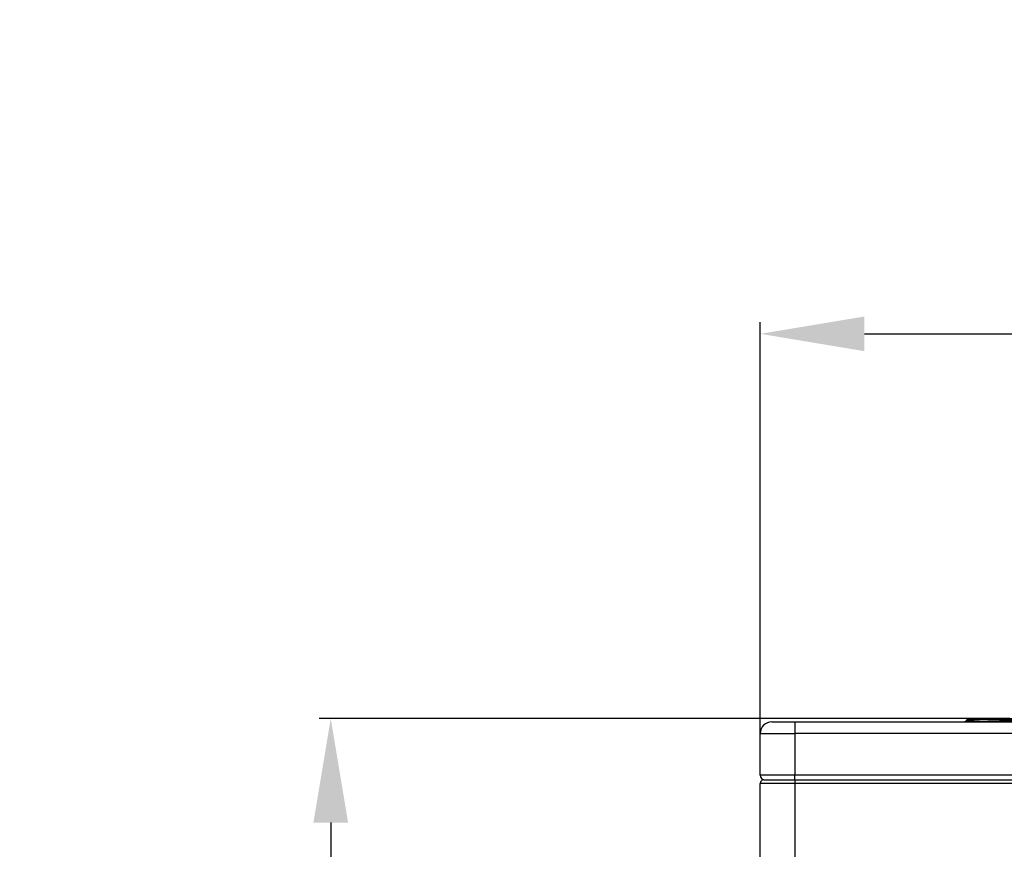
# Model space of a CAD drawing. Units: feet. Extents: x 0 to 8609, y 0 to 6140.
# Drawn here: x 1444 to 1869, y 3875 to 4233 of the extents above; entities that cross this region are included whole.
import ezdxf

# ---------------------------------------------------------------- set-up
doc = ezdxf.new("R2010")
doc.units = ezdxf.units.FT
doc.header["$MEASUREMENT"] = 0
doc.layers.add('LG-DIMENSION', color=7, linetype='Continuous')
doc.layers.add('LG-Product', color=3, linetype='Continuous')
doc.styles.add('LG-TEXT', font='arial.ttf')
doc.dimstyles.get("Standard").update_dxf_attribs({"dimtxt": 50, "dimasz": 45, "dimexe": 5, "dimexo": 0.0625, "dimgap": 15, "dimtad": 2, "dimtoh": 1, "dimdec": 5, "dimlfac": 0.03937, "dimzin": 0, "dimdsep": 46, "dimlunit": 5, "dimtxsty": 'LG-TEXT', "dimcen": 0.09, "dimadec": 0, "dimazin": 0, "dimtfac": 1, "dimtdec": 5, "dimtix": 1, "dimtofl": 0, "dimtmove": 0, "dimatfit": 2, "dimfxl": 0.18, "dimtolj": 1, "dimtzin": 0, "dimarcsym": 0})

# ---------------------------------------------------------------- blocks, each defined once
blk = doc.blocks.new('*D0')
at = {"layer": 'Defpoints', "color": 0, "transparency": 16777216}
for p in [(2713.87, 4097.71), (1763.87, 3916.04), (2713.87, 3916.04)]:
    blk.add_point(p, dxfattribs=at)
at = {"layer": 'LG-DIMENSION', "color": 0, "lineweight": -2, "transparency": 16777216}
for p, q in [((1763.87, 3916.1), (1763.87, 4102.71)), ((2713.87, 3916.1), (2713.87, 4102.71)), ((1808.87, 4097.71), (2668.87, 4097.71))]:
    blk.add_line(p, q, dxfattribs=at)
at = {"layer": 'LG-DIMENSION', "color": 0, "transparency": 16777216}
for points in [[(1808.87, 4105.21), (1808.87, 4090.21), (1763.87, 4097.71)], [(2668.87, 4105.21), (2668.87, 4090.21), (2713.87, 4097.71)]]:
    blk.add_solid(points, dxfattribs=at)
at = {"layer": 'LG-DIMENSION', "color": 0, "transparency": 16777216, "insert": (2238.87, 4172.58), "char_height": 50, "attachment_point": 5, "style": 'LG-TEXT'}
blk.add_mtext('\\A1;37{\\H1x;\\S13/32;}', dxfattribs=at)
blk = doc.blocks.new('*D1')
at = {"layer": 'Defpoints', "color": 0, "transparency": 16777216}
for p in [(1871.79, 3931.54), (1578.27, 2551.54), (1922.25, 2551.54)]:
    blk.add_point(p, dxfattribs=at)
at = {"layer": 'LG-DIMENSION', "color": 0, "lineweight": -2, "transparency": 16777216}
for p, q in [((1871.73, 3931.54), (1573.27, 3931.54)), ((1578.27, 3886.54), (1578.27, 2596.54)), ((1922.19, 2551.54), (1573.27, 2551.54))]:
    blk.add_line(p, q, dxfattribs=at)
at = {"layer": 'LG-DIMENSION', "color": 0, "transparency": 16777216}
for points in [[(1570.77, 3886.54), (1585.77, 3886.54), (1578.27, 3931.54)], [(1570.77, 2596.54), (1585.77, 2596.54), (1578.27, 2551.54)]]:
    blk.add_solid(points, dxfattribs=at)
at = {"layer": 'LG-DIMENSION', "color": 0, "transparency": 16777216, "insert": (1503.86, 3241.54), "char_height": 50, "attachment_point": 5, "rotation": 90, "style": 'LG-TEXT'}
blk.add_mtext('\\A1;54{\\H1x;\\S11/32;}', dxfattribs=at)

msp = doc.modelspace()

# ---------------------------------------------------------------- linework, layer by layer
at = {"layer": 'LG-Product'}
for p, q in [((1855.024965, 3931.535796), (1881.329337, 3931.535796)), ((1768.865167, 3930.035796), (1778.865167, 3930.035796)), ((1778.865167, 3930.035796), (1778.865167, 3925.035796)), ((1778.865167, 3930.035796), (2698.865167, 3930.035796)), ((1852.950953, 3930.621582), (1853.045066, 3930.715695)), ((1763.865167, 3925.035796), (1778.865167, 3925.035796)), ((1763.865167, 3907.035796), (1763.865167, 3925.035796)), ((1778.865167, 3925.035796), (1778.865167, 3907.035796)), ((2698.865167, 3925.035796), (1778.865167, 3925.035796)), ((1778.865167, 3907.035796), (1763.865167, 3907.035796)), ((2698.865167, 3907.035796), (1778.865167, 3907.035796)), ((1778.865167, 3905.035796), (1778.865167, 3907.035796)), ((1763.865167, 2575.835796), (1763.865167, 3903.435796)), ((1778.865167, 3903.435796), (1763.865167, 3903.435796)), ((1765.465167, 3905.035796), (1778.865167, 3905.035796)), ((1778.865167, 3905.035796), (2394.265167, 3905.035796)), ((1778.865167, 3905.035796), (1778.865167, 3903.435796)), ((2394.265167, 3903.435796), (1778.865167, 3903.435796)), ((1778.865167, 3903.435796), (1778.865167, 2575.835796))]:
    msp.add_line(p, q, dxfattribs=at)
for centre, radius, start, end in [((1855.024965, 3928.735796), 2.8, 90, 135), ((1768.865167, 3925.035796), 5, 90, 180), ((1851.53674, 3932.035796), 2, 270, 315), ((1765.865167, 3907.035796), 2, 180, 269.99763215), ((1765.465167, 3903.435796), 1.6, 90, 180)]:
    msp.add_arc(centre, radius, start, end, dxfattribs=at)
for centre, major_axis, ratio, start_param, end_param in [((1910.933709, 3932.035796), (57.988501, 1.425839), 0.0137272361, 3.127174341, 4.1743718922), ((1907.633709, 3928.735796), (-54.600594, 1.956452), 0.0216623421, 5.2158268571, 6.2630244083)]:
    msp.add_ellipse(centre, major_axis=major_axis, ratio=ratio, start_param=start_param, end_param=end_param, dxfattribs=at)

# ---------------------------------------------------------------- dimensions: what is measured, and where the dimension line sits
at = {"layer": 'LG-DIMENSION'}
dim = msp.add_linear_dim(base=(2713.865167, 4097.706983), p1=(1763.865167, 3916.035796), p2=(2713.865167, 3916.035796), dimstyle='Standard', dxfattribs=at)
dim.commit()
dim.dimension.update_dxf_attribs({"geometry": '*D0', "text_midpoint": (2238.865167, 4172.575104)})
dim = msp.add_linear_dim(base=(1578.265177, 2551.535796), p1=(1871.788991, 3931.535796), p2=(1922.252661, 2551.535796), angle=90, dimstyle='Standard', dxfattribs=at)
dim.commit()
dim.dimension.update_dxf_attribs({"geometry": '*D1', "text_midpoint": (1503.857492, 3241.535796)})

doc.saveas('drawing.dxf')
